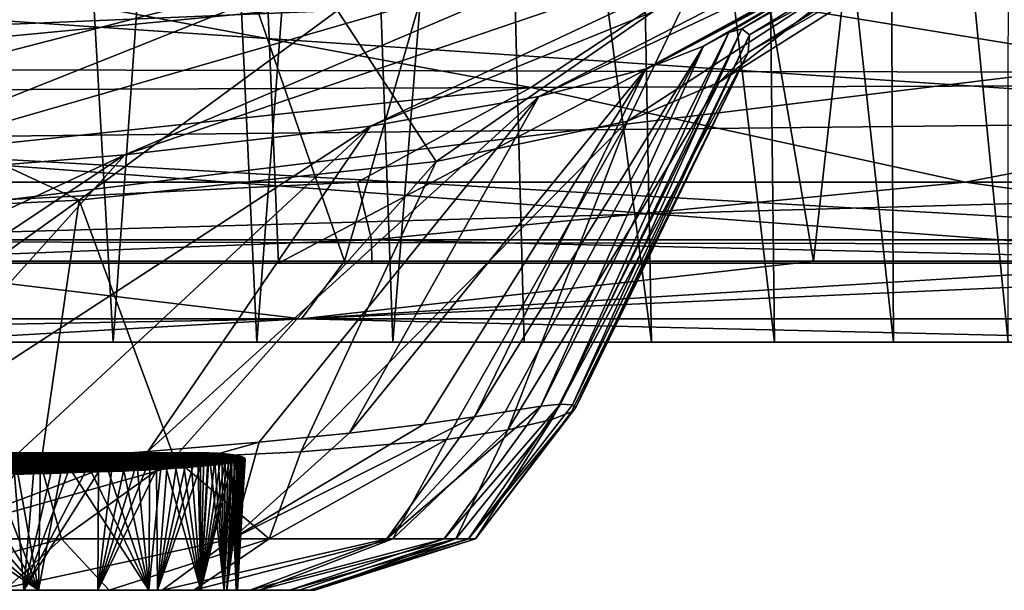
# Model space of a CAD drawing. Units: millimetres. Extents: x -181 to 181, y -1 to 42.
# Drawn here: x 106 to 129, y -1 to 12 of the extents above; entities that cross this region are included whole.
import ezdxf

# ---------------------------------------------------------------- set-up
doc = ezdxf.new("R2010")
doc.units = ezdxf.units.MM
doc.header["$LTSCALE"] = 101.843156
for name, color, linetype in [('10', 7, 'CONTINUOUS'), ('116', 7, 'CONTINUOUS'), ('151', 7, 'CONTINUOUS'), ('152', 7, 'CONTINUOUS'), ('187', 7, 'CONTINUOUS'), ('32', 7, 'CONTINUOUS'), ('37', 7, 'CONTINUOUS'), ('5', 7, 'CONTINUOUS'), ('82', 7, 'CONTINUOUS'), ('83', 7, 'CONTINUOUS'), ('92', 7, 'CONTINUOUS'), ('93', 7, 'CONTINUOUS'), ('94', 7, 'CONTINUOUS'), ('95', 7, 'CONTINUOUS'), ('96', 7, 'CONTINUOUS')]:
    doc.layers.add(name, color=color, linetype=linetype)

msp = doc.modelspace()

# ---------------------------------------------------------------- linework, layer by layer
at = {"layer": '10', "linetype": 'Continuous'}
for points in [[(101.236, 6.795, 383.896), (112.471, 5.448, 380.661), (75.822, 5.448, 389.674), (101.236, 6.795, 383.896)], [(101.236, 6.795, 383.896), (113.477, 6.795, 379.573), (112.471, 5.448, 380.661), (101.236, 6.795, 383.896)], [(113.477, 6.795, 379.573), (124.444, 6.795, 374.178), (112.471, 5.448, 380.661), (113.477, 6.795, 379.573)], [(124.444, 6.795, 374.178), (134.23, 6.795, 367.751), (112.471, 5.448, 380.661), (124.444, 6.795, 374.178)], [(134.23, 6.795, 367.751), (142.853, 6.795, 360.291), (112.471, 5.448, 380.661), (134.23, 6.795, 367.751)], [(142.853, 6.795, 360.291), (143.864, 5.448, 360.159), (112.471, 5.448, 380.661), (142.853, 6.795, 360.291)], [(112.471, 5.448, 380.661), (82.422, 4.9, 390.097), (75.822, 5.448, 389.674), (112.471, 5.448, 380.661)], [(102.961, 4.9, 385.461), (82.422, 4.9, 390.097), (112.471, 5.448, 380.661), (102.961, 4.9, 385.461)], [(135.7, 4.9, 369.151), (102.961, 4.9, 385.461), (112.471, 5.448, 380.661), (135.7, 4.9, 369.151)], [(143.864, 5.448, 360.159), (135.7, 4.9, 369.151), (112.471, 5.448, 380.661), (143.864, 5.448, 360.159)]]:
    msp.add_3dface(points, dxfattribs=at)
at = {"layer": '116', "linetype": 'Continuous'}
for points in [[(129.604, 19.521, 13.899), (97.42, 19.88, 13.938), (97.549, 11.29, 9.889), (129.604, 19.521, 13.899)], [(130.336, 18.233, 13.682), (129.604, 19.521, 13.899), (97.549, 11.29, 9.889), (130.336, 18.233, 13.682)], [(130.16, 14.406, 12.241), (130.336, 18.233, 13.682), (97.549, 11.29, 9.889), (130.16, 14.406, 12.241)], [(139.935, 17.2, -13.416), (139.997, 10.092, -8.52), (96.497, 17.2, -13.416), (139.935, 17.2, -13.416)], [(96.497, 17.2, -13.416), (139.997, 10.092, -8.52), (97.199, 12.987, -11.338), (96.497, 17.2, -13.416)], [(130.012, 11.214, 9.812), (130.16, 14.406, 12.241), (97.549, 11.29, 9.889), (130.012, 11.214, 9.812)], [(97.199, 12.987, -11.338), (139.997, 10.092, -8.52), (97.513, 9.637, -7.892), (97.199, 12.987, -11.338)], [(97.609, 7.26, 1.295), (130.012, 11.214, 9.812), (97.549, 11.29, 9.889), (97.609, 7.26, 1.295)], [(130.046, 8.171, 5.124), (130.012, 11.214, 9.812), (97.609, 7.26, 1.295), (130.046, 8.171, 5.124)], [(139.997, 10.092, -8.52), (140.022, 7.205, -0.386), (97.513, 9.637, -7.892), (139.997, 10.092, -8.52)], [(140.022, 7.205, -0.386), (130.057, 7.205, -0.386), (97.513, 9.637, -7.892), (140.022, 7.205, -0.386)], [(97.513, 9.637, -7.892), (130.057, 7.205, -0.386), (97.609, 7.26, 1.295), (97.513, 9.637, -7.892)], [(130.057, 7.205, -0.386), (130.046, 8.171, 5.124), (97.609, 7.26, 1.295), (130.057, 7.205, -0.386)]]:
    msp.add_3dface(points, dxfattribs=at)
at = {"layer": '151', "linetype": 'Continuous'}
for points in [[(117.834, 10.856, 368.12), (88.673, 10.743, 378.277), (94.804, 15.135, 374.777), (117.834, 10.856, 368.12)], [(124.371, 15.166, 361.98), (117.834, 10.856, 368.12), (94.804, 15.135, 374.777), (124.371, 15.166, 361.98)], [(140.006, 10.925, 350.948), (117.834, 10.856, 368.12), (124.371, 15.166, 361.98), (140.006, 10.925, 350.948)], [(146.806, 15.176, 338.681), (140.006, 10.925, 350.948), (124.371, 15.166, 361.98), (146.806, 15.176, 338.681)]]:
    msp.add_3dface(points, dxfattribs=at)
at = {"layer": '152', "linetype": 'Continuous'}
for points in [[(96.926, 8.645, 376.401), (88.673, 10.743, 378.277), (117.834, 10.856, 368.12), (96.926, 8.645, 376.401)], [(113.785, 8.645, 370.265), (96.926, 8.645, 376.401), (117.834, 10.856, 368.12), (113.785, 8.645, 370.265)], [(127.994, 8.645, 361.938), (113.785, 8.645, 370.265), (117.834, 10.856, 368.12), (127.994, 8.645, 361.938)], [(127.994, 8.645, 361.938), (117.834, 10.856, 368.12), (140.006, 10.925, 350.948), (127.994, 8.645, 361.938)], [(139.728, 8.645, 351.435), (127.994, 8.645, 361.938), (140.006, 10.925, 350.948), (139.728, 8.645, 351.435)]]:
    msp.add_3dface(points, dxfattribs=at)
at = {"layer": '187', "linetype": 'Continuous'}
for points in [[(-110.525, 2.305, 177.273), (110.612, 2.299, 179.669), (-110.612, 2.299, 179.669), (-110.525, 2.305, 177.273)], [(-110.428, 2.311, 174.868), (110.525, 2.305, 177.273), (-110.525, 2.305, 177.273), (-110.428, 2.311, 174.868)], [(110.525, 2.305, 177.273), (110.612, 2.299, 179.669), (-110.525, 2.305, 177.273), (110.525, 2.305, 177.273)], [(-110.317, 2.314, 172.463), (110.428, 2.311, 174.868), (-110.428, 2.311, 174.868), (-110.317, 2.314, 172.463)], [(110.428, 2.311, 174.868), (110.525, 2.305, 177.273), (-110.428, 2.311, 174.868), (110.428, 2.311, 174.868)], [(-110.191, 2.315, 170.062), (110.317, 2.314, 172.463), (-110.317, 2.314, 172.463), (-110.191, 2.315, 170.062)], [(110.317, 2.314, 172.463), (110.428, 2.311, 174.868), (-110.317, 2.314, 172.463), (110.317, 2.314, 172.463)], [(110.191, 2.315, 170.062), (110.317, 2.314, 172.463), (-110.191, 2.315, 170.062), (110.191, 2.315, 170.062)], [(-110.045, 2.313, 167.664), (110.191, 2.315, 170.062), (-110.191, 2.315, 170.062), (-110.045, 2.313, 167.664)], [(110.045, 2.313, 167.664), (110.191, 2.315, 170.062), (-110.045, 2.313, 167.664), (110.045, 2.313, 167.664)], [(-109.877, 2.309, 165.27), (110.045, 2.313, 167.664), (-110.045, 2.313, 167.664), (-109.877, 2.309, 165.27)], [(109.877, 2.309, 165.27), (110.045, 2.313, 167.664), (-109.877, 2.309, 165.27), (109.877, 2.309, 165.27)], [(-109.684, 2.302, 162.882), (109.877, 2.309, 165.27), (-109.877, 2.309, 165.27), (-109.684, 2.302, 162.882)], [(109.684, 2.302, 162.882), (109.877, 2.309, 165.27), (-109.684, 2.302, 162.882), (109.684, 2.302, 162.882)], [(-111.151, 2.187, 207.789), (111.155, 2.177, 210.098), (-111.155, 2.176, 210.307), (-111.151, 2.187, 207.789)], [(111.155, 2.177, 210.098), (111.153, 2.167, 212.38), (-111.155, 2.176, 210.307), (111.155, 2.177, 210.098)], [(-111.155, 2.176, 210.307), (111.153, 2.167, 212.38), (-111.152, 2.165, 212.79), (-111.155, 2.176, 210.307)], [(111.153, 2.167, 212.38), (111.144, 2.157, 214.609), (-111.152, 2.165, 212.79), (111.153, 2.167, 212.38)], [(-111.152, 2.165, 212.79), (111.144, 2.157, 214.609), (-111.14, 2.154, 215.208), (-111.152, 2.165, 212.79)], [(-111.14, 2.197, 205.479), (111.151, 2.187, 207.789), (-111.151, 2.187, 207.789), (-111.14, 2.197, 205.479)], [(111.151, 2.187, 207.789), (111.155, 2.177, 210.098), (-111.151, 2.187, 207.789), (111.151, 2.187, 207.789)], [(-111.123, 2.207, 203.189), (111.14, 2.197, 205.479), (-111.14, 2.197, 205.479), (-111.123, 2.207, 203.189)], [(111.14, 2.197, 205.479), (111.151, 2.187, 207.789), (-111.14, 2.197, 205.479), (111.14, 2.197, 205.479)], [(111.144, 2.157, 214.609), (111.127, 2.147, 216.791), (-111.14, 2.154, 215.208), (111.144, 2.157, 214.609)], [(-111.14, 2.154, 215.208), (111.127, 2.147, 216.791), (-111.119, 2.144, 217.578), (-111.14, 2.154, 215.208)], [(-111.101, 2.217, 200.907), (111.123, 2.207, 203.189), (-111.123, 2.207, 203.189), (-111.101, 2.217, 200.907)], [(111.123, 2.207, 203.189), (111.14, 2.197, 205.479), (-111.123, 2.207, 203.189), (111.123, 2.207, 203.189)], [(111.127, 2.147, 216.791), (111.103, 2.137, 218.952), (-111.119, 2.144, 217.578), (111.127, 2.147, 216.791)], [(-111.119, 2.144, 217.578), (111.103, 2.137, 218.952), (-111.089, 2.133, 219.934), (-111.119, 2.144, 217.578)], [(-111.072, 2.227, 198.615), (111.101, 2.217, 200.907), (-111.101, 2.217, 200.907), (-111.072, 2.227, 198.615)], [(111.101, 2.217, 200.907), (111.123, 2.207, 203.189), (-111.101, 2.217, 200.907), (111.101, 2.217, 200.907)], [(111.103, 2.137, 218.952), (111.071, 2.127, 221.116), (-111.089, 2.133, 219.934), (111.103, 2.137, 218.952)], [(-111.089, 2.133, 219.934), (111.071, 2.127, 221.116), (-111.049, 2.121, 222.308), (-111.089, 2.133, 219.934)], [(-111.037, 2.237, 196.292), (111.072, 2.227, 198.615), (-111.072, 2.227, 198.615), (-111.037, 2.237, 196.292)], [(111.072, 2.227, 198.615), (111.101, 2.217, 200.907), (-111.072, 2.227, 198.615), (111.072, 2.227, 198.615)], [(111.071, 2.127, 221.116), (111.029, 2.116, 223.305), (-111.049, 2.121, 222.308), (111.071, 2.127, 221.116)], [(-111.049, 2.121, 222.308), (111.029, 2.116, 223.305), (-110.997, 2.109, 224.703), (-111.049, 2.121, 222.308)], [(-110.995, 2.246, 193.932), (111.037, 2.237, 196.292), (-111.037, 2.237, 196.292), (-110.995, 2.246, 193.932)], [(111.037, 2.237, 196.292), (111.072, 2.227, 198.615), (-111.037, 2.237, 196.292), (111.037, 2.237, 196.292)], [(111.029, 2.116, 223.305), (110.978, 2.105, 225.5), (-110.997, 2.109, 224.703), (111.029, 2.116, 223.305)], [(-110.997, 2.109, 224.703), (110.978, 2.105, 225.5), (-110.934, 2.097, 227.083), (-110.997, 2.109, 224.703)], [(-110.947, 2.256, 191.55), (110.995, 2.246, 193.932), (-110.995, 2.246, 193.932), (-110.947, 2.256, 191.55)], [(110.995, 2.246, 193.932), (111.037, 2.237, 196.292), (-110.995, 2.246, 193.932), (110.995, 2.246, 193.932)], [(-110.892, 2.265, 189.164), (110.947, 2.256, 191.55), (-110.947, 2.256, 191.55), (-110.892, 2.265, 189.164)], [(110.947, 2.256, 191.55), (110.995, 2.246, 193.932), (-110.947, 2.256, 191.55), (110.947, 2.256, 191.55)], [(110.978, 2.105, 225.5), (110.917, 2.093, 227.671), (-110.934, 2.097, 227.083), (110.978, 2.105, 225.5)], [(-110.934, 2.097, 227.083), (110.917, 2.093, 227.671), (-110.861, 2.084, 229.407), (-110.934, 2.097, 227.083)], [(-110.831, 2.274, 186.79), (110.892, 2.265, 189.164), (-110.892, 2.265, 189.164), (-110.831, 2.274, 186.79)], [(110.892, 2.265, 189.164), (110.947, 2.256, 191.55), (-110.892, 2.265, 189.164), (110.892, 2.265, 189.164)], [(110.917, 2.093, 227.671), (110.847, 2.082, 229.787), (-110.861, 2.084, 229.407), (110.917, 2.093, 227.671)], [(-110.861, 2.084, 229.407), (110.847, 2.082, 229.787), (-110.777, 2.072, 231.659), (-110.861, 2.084, 229.407)], [(-110.764, 2.283, 184.421), (110.831, 2.274, 186.79), (-110.831, 2.274, 186.79), (-110.764, 2.283, 184.421)], [(110.831, 2.274, 186.79), (110.892, 2.265, 189.164), (-110.831, 2.274, 186.79), (110.831, 2.274, 186.79)], [(110.847, 2.082, 229.787), (110.77, 2.071, 231.845), (-110.777, 2.072, 231.659), (110.847, 2.082, 229.787)], [(-110.691, 2.292, 182.05), (110.764, 2.283, 184.421), (-110.764, 2.283, 184.421), (-110.691, 2.292, 182.05)], [(110.764, 2.283, 184.421), (110.831, 2.274, 186.79), (-110.764, 2.283, 184.421), (110.764, 2.283, 184.421)], [(-110.612, 2.299, 179.669), (110.691, 2.292, 182.05), (-110.691, 2.292, 182.05), (-110.612, 2.299, 179.669)], [(110.691, 2.292, 182.05), (110.764, 2.283, 184.421), (-110.691, 2.292, 182.05), (110.691, 2.292, 182.05)], [(110.612, 2.299, 179.669), (110.691, 2.292, 182.05), (-110.612, 2.299, 179.669), (110.612, 2.299, 179.669)], [(-109.463, 2.293, 160.505), (109.684, 2.302, 162.882), (-109.684, 2.302, 162.882), (-109.463, 2.293, 160.505)], [(109.463, 2.293, 160.505), (109.684, 2.302, 162.882), (-109.463, 2.293, 160.505), (109.463, 2.293, 160.505)], [(-109.212, 2.281, 158.137), (109.463, 2.293, 160.505), (-109.463, 2.293, 160.505), (-109.212, 2.281, 158.137)], [(109.212, 2.281, 158.137), (109.463, 2.293, 160.505), (-109.212, 2.281, 158.137), (109.212, 2.281, 158.137)], [(-108.928, 2.267, 155.775), (109.212, 2.281, 158.137), (-109.212, 2.281, 158.137), (-108.928, 2.267, 155.775)], [(108.928, 2.267, 155.775), (109.212, 2.281, 158.137), (-108.928, 2.267, 155.775), (108.928, 2.267, 155.775)], [(-108.607, 2.252, 153.42), (108.928, 2.267, 155.775), (-108.928, 2.267, 155.775), (-108.607, 2.252, 153.42)], [(108.607, 2.252, 153.42), (108.928, 2.267, 155.775), (-108.607, 2.252, 153.42), (108.607, 2.252, 153.42)], [(-108.246, 2.235, 151.067), (108.607, 2.252, 153.42), (-108.607, 2.252, 153.42), (-108.246, 2.235, 151.067)], [(108.246, 2.235, 151.067), (108.607, 2.252, 153.42), (-108.246, 2.235, 151.067), (108.246, 2.235, 151.067)], [(-107.804, 2.215, 148.508), (108.246, 2.235, 151.067), (-108.246, 2.235, 151.067), (-107.804, 2.215, 148.508)], [(107.843, 2.216, 148.72), (108.246, 2.235, 151.067), (-107.804, 2.215, 148.508), (107.843, 2.216, 148.72)], [(107.397, 2.197, 146.39), (107.843, 2.216, 148.72), (-107.804, 2.215, 148.508), (107.397, 2.197, 146.39)], [(-107.311, 2.194, 145.968), (107.397, 2.197, 146.39), (-107.804, 2.215, 148.508), (-107.311, 2.194, 145.968)], [(106.907, 2.177, 144.083), (107.397, 2.197, 146.39), (-107.311, 2.194, 145.968), (106.907, 2.177, 144.083)], [(-106.765, 2.172, 143.459), (106.907, 2.177, 144.083), (-107.311, 2.194, 145.968), (-106.765, 2.172, 143.459)], [(106.372, 2.156, 141.801), (106.907, 2.177, 144.083), (-106.765, 2.172, 143.459), (106.372, 2.156, 141.801)], [(-106.165, 2.149, 140.977), (106.372, 2.156, 141.801), (-106.765, 2.172, 143.459), (-106.165, 2.149, 140.977)], [(105.788, 2.135, 139.538), (106.372, 2.156, 141.801), (-106.165, 2.149, 140.977), (105.788, 2.135, 139.538)], [(110.77, 2.071, 231.845), (110.683, 2.059, 233.873), (-110.777, 2.072, 231.659), (110.77, 2.071, 231.845)], [(-110.777, 2.072, 231.659), (110.683, 2.059, 233.873), (-110.683, 2.059, 233.873), (-110.777, 2.072, 231.659)], [(110.683, 2.059, 233.873), (110.565, 2.045, 236.307), (-110.683, 2.059, 233.873), (110.683, 2.059, 233.873)], [(-110.683, 2.059, 233.873), (110.565, 2.045, 236.307), (-110.565, 2.045, 236.307), (-110.683, 2.059, 233.873)], [(110.565, 2.045, 236.307), (110.43, 2.03, 238.777), (-110.565, 2.045, 236.307), (110.565, 2.045, 236.307)], [(-110.565, 2.045, 236.307), (110.43, 2.03, 238.777), (-110.43, 2.03, 238.777), (-110.565, 2.045, 236.307)], [(110.43, 2.03, 238.777), (110.277, 2.015, 241.246), (-110.43, 2.03, 238.777), (110.43, 2.03, 238.777)], [(-110.43, 2.03, 238.777), (110.277, 2.015, 241.246), (-110.277, 2.015, 241.246), (-110.43, 2.03, 238.777)], [(110.277, 2.015, 241.246), (110.111, 1.999, 243.656), (-110.277, 2.015, 241.246), (110.277, 2.015, 241.246)], [(-110.277, 2.015, 241.246), (110.111, 1.999, 243.656), (-110.111, 1.999, 243.656), (-110.277, 2.015, 241.246)], [(110.111, 1.999, 243.656), (109.935, 1.984, 245.967), (-110.111, 1.999, 243.656), (110.111, 1.999, 243.656)], [(-110.111, 1.999, 243.656), (109.935, 1.984, 245.967), (-109.935, 1.984, 245.967), (-110.111, 1.999, 243.656)], [(109.935, 1.984, 245.967), (109.748, 1.968, 248.219), (-109.935, 1.984, 245.967), (109.935, 1.984, 245.967)], [(-109.935, 1.984, 245.967), (109.748, 1.968, 248.219), (-109.748, 1.968, 248.219), (-109.935, 1.984, 245.967)], [(109.748, 1.968, 248.219), (109.544, 1.953, 250.469), (-109.748, 1.968, 248.219), (109.748, 1.968, 248.219)], [(-109.748, 1.968, 248.219), (109.544, 1.953, 250.469), (-109.544, 1.953, 250.469), (-109.748, 1.968, 248.219)], [(109.544, 1.953, 250.469), (109.32, 1.938, 252.758), (-109.544, 1.953, 250.469), (109.544, 1.953, 250.469)], [(-109.544, 1.953, 250.469), (109.32, 1.938, 252.758), (-109.32, 1.938, 252.758), (-109.544, 1.953, 250.469)], [(109.32, 1.938, 252.758), (109.079, 1.922, 255.046), (-109.32, 1.938, 252.758), (109.32, 1.938, 252.758)], [(-109.32, 1.938, 252.758), (109.079, 1.922, 255.046), (-109.079, 1.922, 255.046), (-109.32, 1.938, 252.758)], [(109.079, 1.922, 255.046), (108.827, 1.909, 257.267), (-109.079, 1.922, 255.046), (109.079, 1.922, 255.046)], [(-109.079, 1.922, 255.046), (108.827, 1.909, 257.267), (-108.827, 1.909, 257.267), (-109.079, 1.922, 255.046)], [(108.827, 1.909, 257.267), (108.571, 1.898, 259.38), (-108.827, 1.909, 257.267), (108.827, 1.909, 257.267)], [(-108.827, 1.909, 257.267), (108.571, 1.898, 259.38), (-108.542, 1.897, 259.61), (-108.827, 1.909, 257.267)], [(108.571, 1.898, 259.38), (108.307, 1.889, 261.427), (-108.542, 1.897, 259.61), (108.571, 1.898, 259.38)], [(-108.542, 1.897, 259.61), (108.307, 1.889, 261.427), (-108.247, 1.887, 261.879), (-108.542, 1.897, 259.61)], [(108.307, 1.889, 261.427), (108.029, 1.88, 263.47), (-108.247, 1.887, 261.879), (108.307, 1.889, 261.427)], [(-108.247, 1.887, 261.879), (108.029, 1.88, 263.47), (-107.931, 1.877, 264.161), (-108.247, 1.887, 261.879)], [(108.029, 1.88, 263.47), (107.729, 1.871, 265.555), (-107.931, 1.877, 264.161), (108.029, 1.88, 263.47)], [(-107.931, 1.877, 264.161), (107.729, 1.871, 265.555), (-107.589, 1.867, 266.485), (-107.931, 1.877, 264.161)], [(107.729, 1.871, 265.555), (107.412, 1.862, 267.638), (-107.589, 1.867, 266.485), (107.729, 1.871, 265.555)], [(-107.589, 1.867, 266.485), (107.412, 1.862, 267.638), (-107.233, 1.857, 268.769), (-107.589, 1.867, 266.485)], [(107.412, 1.862, 267.638), (107.01, 1.85, 270.136), (-107.233, 1.857, 268.769), (107.412, 1.862, 267.638)], [(-107.233, 1.857, 268.769), (107.01, 1.85, 270.136), (-106.877, 1.845, 270.928), (-107.233, 1.857, 268.769)], [(107.01, 1.85, 270.136), (106.612, 1.835, 272.469), (-106.877, 1.845, 270.928), (107.01, 1.85, 270.136)], [(-106.877, 1.845, 270.928), (106.612, 1.835, 272.469), (-106.523, 1.832, 272.974), (-106.877, 1.845, 270.928)], [(106.612, 1.835, 272.469), (106.202, 1.82, 274.744), (-106.523, 1.832, 272.974), (106.612, 1.835, 272.469)], [(-106.523, 1.832, 272.974), (106.202, 1.82, 274.744), (-106.155, 1.819, 274.999), (-106.523, 1.832, 272.974)], [(106.202, 1.82, 274.744), (105.762, 1.808, 277.068), (-106.155, 1.819, 274.999), (106.202, 1.82, 274.744)]]:
    msp.add_3dface(points, dxfattribs=at)
at = {"layer": '32', "linetype": 'Continuous'}
for points in [[(135.7, 4.9, 369.151), (104.508, 4.9, 387.711), (102.961, 4.9, 385.461), (135.7, 4.9, 369.151)], [(108.072, 4.9, 386.553), (104.508, 4.9, 387.711), (135.7, 4.9, 369.151), (108.072, 4.9, 386.553)], [(111.427, 4.9, 385.35), (108.072, 4.9, 386.553), (135.7, 4.9, 369.151), (111.427, 4.9, 385.35)], [(114.608, 4.9, 384.093), (111.427, 4.9, 385.35), (135.7, 4.9, 369.151), (114.608, 4.9, 384.093)], [(117.677, 4.9, 382.773), (114.608, 4.9, 384.093), (135.7, 4.9, 369.151), (117.677, 4.9, 382.773)], [(120.656, 4.9, 381.384), (117.677, 4.9, 382.773), (135.7, 4.9, 369.151), (120.656, 4.9, 381.384)], [(123.534, 4.9, 379.93), (120.656, 4.9, 381.384), (135.7, 4.9, 369.151), (123.534, 4.9, 379.93)], [(126.315, 4.9, 378.419), (123.534, 4.9, 379.93), (135.7, 4.9, 369.151), (126.315, 4.9, 378.419)], [(129.001, 4.9, 376.848), (126.315, 4.9, 378.419), (135.7, 4.9, 369.151), (129.001, 4.9, 376.848)]]:
    msp.add_3dface(points, dxfattribs=at)
at = {"layer": '37', "linetype": 'Continuous'}
for points in [[(101.236, 6.795, 383.896), (105.254, 30.508, 381.337), (113.477, 6.795, 379.573), (101.236, 6.795, 383.896)], [(105.254, 30.508, 381.337), (120.368, 30.523, 374.98), (113.477, 6.795, 379.573), (105.254, 30.508, 381.337)], [(113.477, 6.795, 379.573), (120.368, 30.523, 374.98), (124.444, 6.795, 374.178), (113.477, 6.795, 379.573)], [(120.368, 30.523, 374.98), (127.113, 30.537, 371.135), (124.444, 6.795, 374.178), (120.368, 30.523, 374.98)], [(124.444, 6.795, 374.178), (127.113, 30.537, 371.135), (134.23, 6.795, 367.751), (124.444, 6.795, 374.178)], [(127.113, 30.537, 371.135), (133.861, 30.558, 366.468), (134.23, 6.795, 367.751), (127.113, 30.537, 371.135)]]:
    msp.add_3dface(points, dxfattribs=at)
at = {"layer": '5', "linetype": 'Continuous'}
for points in [[(104.508, 4.9, 387.711), (106.434, 33.527, 385.526), (102.73, 33.523, 386.694), (104.508, 4.9, 387.711)], [(104.508, 4.9, 387.711), (108.072, 4.9, 386.553), (106.434, 33.527, 385.526), (104.508, 4.9, 387.711)], [(108.072, 4.9, 386.553), (110.099, 33.531, 384.242), (106.434, 33.527, 385.526), (108.072, 4.9, 386.553)], [(108.072, 4.9, 386.553), (111.427, 4.9, 385.35), (110.099, 33.531, 384.242), (108.072, 4.9, 386.553)], [(111.427, 4.9, 385.35), (113.59, 33.536, 382.888), (110.099, 33.531, 384.242), (111.427, 4.9, 385.35)], [(111.427, 4.9, 385.35), (114.608, 4.9, 384.093), (113.59, 33.536, 382.888), (111.427, 4.9, 385.35)], [(114.608, 4.9, 384.093), (116.916, 33.541, 381.469), (113.59, 33.536, 382.888), (114.608, 4.9, 384.093)], [(114.608, 4.9, 384.093), (117.677, 4.9, 382.773), (116.916, 33.541, 381.469), (114.608, 4.9, 384.093)], [(120.656, 4.9, 381.384), (120.117, 33.546, 379.976), (116.916, 33.541, 381.469), (120.656, 4.9, 381.384)], [(117.677, 4.9, 382.773), (120.656, 4.9, 381.384), (116.916, 33.541, 381.469), (117.677, 4.9, 382.773)], [(123.534, 4.9, 379.93), (123.2, 33.552, 378.41), (120.117, 33.546, 379.976), (123.534, 4.9, 379.93)], [(120.656, 4.9, 381.384), (123.534, 4.9, 379.93), (120.117, 33.546, 379.976), (120.656, 4.9, 381.384)], [(126.315, 4.9, 378.419), (126.162, 33.558, 376.778), (123.2, 33.552, 378.41), (126.315, 4.9, 378.419)], [(123.534, 4.9, 379.93), (126.315, 4.9, 378.419), (123.2, 33.552, 378.41), (123.534, 4.9, 379.93)], [(129.001, 4.9, 376.848), (129.011, 33.564, 375.081), (126.162, 33.558, 376.778), (129.001, 4.9, 376.848)], [(126.315, 4.9, 378.419), (129.001, 4.9, 376.848), (126.162, 33.558, 376.778), (126.315, 4.9, 378.419)]]:
    msp.add_3dface(points, dxfattribs=at)
at = {"layer": '82', "linetype": 'Continuous'}
for points in [[(84.369, 6.75, 381.259), (100.078, 6.75, 377.574), (111.932, 6.75, 377.748), (84.369, 6.75, 381.259)], [(93.97, 6.75, 383.464), (84.369, 6.75, 381.259), (111.932, 6.75, 377.748), (93.97, 6.75, 383.464)], [(100.078, 6.75, 377.574), (114.12, 6.75, 372.311), (111.932, 6.75, 377.748), (100.078, 6.75, 377.574)], [(111.932, 6.75, 377.748), (114.12, 6.75, 372.311), (137.851, 6.75, 361.854), (111.932, 6.75, 377.748)], [(114.12, 6.75, 372.311), (137.645, 6.75, 356.448), (137.851, 6.75, 361.854), (114.12, 6.75, 372.311)]]:
    msp.add_3dface(points, dxfattribs=at)
at = {"layer": '83', "linetype": 'Continuous'}
for points in [[(101.825, -0.9, 128.34), (105.305, -0.9, 131.363), (106.322, -0.9, 142.272), (101.825, -0.9, 128.34)], [(107.976, -0.9, 277.671), (105.524, -0.9, 288.969), (103.979, -0.9, 284.813), (107.976, -0.9, 277.671)], [(105.978, -0.9, 275.175), (107.976, -0.9, 277.671), (103.979, -0.9, 284.813), (105.978, -0.9, 275.175)], [(105.305, -0.9, 131.363), (109.217, -0.9, 146.669), (106.322, -0.9, 142.272), (105.305, -0.9, 131.363)], [(109.957, -0.9, 265.18), (107.976, -0.9, 277.671), (105.978, -0.9, 275.175), (109.957, -0.9, 265.18)], [(107.712, -0.9, 264.663), (109.957, -0.9, 265.18), (105.978, -0.9, 275.175), (107.712, -0.9, 264.663)], [(106.322, -0.9, 142.272), (109.217, -0.9, 146.669), (108.904, -0.9, 156.942), (106.322, -0.9, 142.272)], [(109.107, -0.9, 253.37), (109.957, -0.9, 265.18), (107.712, -0.9, 264.663), (109.107, -0.9, 253.37)], [(109.217, -0.9, 146.669), (111.262, -0.9, 163.106), (108.904, -0.9, 156.942), (109.217, -0.9, 146.669)], [(108.904, -0.9, 156.942), (111.262, -0.9, 163.106), (110.117, -0.9, 171.881), (108.904, -0.9, 156.942)], [(111.474, -0.9, 251.074), (109.957, -0.9, 265.18), (109.107, -0.9, 253.37), (111.474, -0.9, 251.074)], [(110.115, -0.9, 241.361), (111.474, -0.9, 251.074), (109.107, -0.9, 253.37), (110.115, -0.9, 241.361)], [(112.42, -0.9, 235.198), (111.474, -0.9, 251.074), (110.115, -0.9, 241.361), (112.42, -0.9, 235.198)], [(110.727, -0.9, 228.684), (112.42, -0.9, 235.198), (110.115, -0.9, 241.361), (110.727, -0.9, 228.684)], [(111.262, -0.9, 163.106), (112.195, -0.9, 180.699), (110.117, -0.9, 171.881), (111.262, -0.9, 163.106)], [(110.117, -0.9, 171.881), (112.195, -0.9, 180.699), (110.665, -0.9, 186.787), (110.117, -0.9, 171.881)], [(112.195, -0.9, 180.699), (112.657, -0.9, 199.136), (110.665, -0.9, 186.787), (112.195, -0.9, 180.699)], [(110.665, -0.9, 186.787), (112.657, -0.9, 199.136), (110.943, -0.9, 201.366), (110.665, -0.9, 186.787)], [(112.782, -0.9, 217.648), (112.42, -0.9, 235.198), (110.727, -0.9, 228.684), (112.782, -0.9, 217.648)], [(110.978, -0.9, 215.368), (112.782, -0.9, 217.648), (110.727, -0.9, 228.684), (110.978, -0.9, 215.368)], [(112.657, -0.9, 199.136), (112.782, -0.9, 217.648), (110.943, -0.9, 201.366), (112.657, -0.9, 199.136)], [(110.943, -0.9, 201.366), (112.782, -0.9, 217.648), (110.978, -0.9, 215.368), (110.943, -0.9, 201.366)]]:
    msp.add_3dface(points, dxfattribs=at)
at = {"layer": '92', "linetype": 'Continuous'}
for points in [[(87.775, 18.375, 384.181), (93.97, 6.75, 383.464), (111.448, 18.397, 377.285), (87.775, 18.375, 384.181)], [(93.97, 6.75, 383.464), (111.932, 6.75, 377.748), (111.448, 18.397, 377.285), (93.97, 6.75, 383.464)], [(111.448, 18.397, 377.285), (111.932, 6.75, 377.748), (134.059, 18.417, 364.232), (111.448, 18.397, 377.285)], [(111.932, 6.75, 377.748), (137.851, 6.75, 361.854), (134.059, 18.417, 364.232), (111.932, 6.75, 377.748)]]:
    msp.add_3dface(points, dxfattribs=at)
at = {"layer": '93', "linetype": 'Continuous'}
for points in [[(109.684, 2.302, 162.882), (110.117, -0.9, 171.881), (109.877, 2.309, 165.27), (109.684, 2.302, 162.882)], [(109.877, 2.309, 165.27), (110.117, -0.9, 171.881), (110.045, 2.313, 167.664), (109.877, 2.309, 165.27)], [(110.045, 2.313, 167.664), (110.117, -0.9, 171.881), (110.191, 2.315, 170.062), (110.045, 2.313, 167.664)], [(110.191, 2.315, 170.062), (110.117, -0.9, 171.881), (110.317, 2.314, 172.463), (110.191, 2.315, 170.062)], [(110.117, -0.9, 171.881), (110.665, -0.9, 186.787), (110.317, 2.314, 172.463), (110.117, -0.9, 171.881)], [(110.317, 2.314, 172.463), (110.665, -0.9, 186.787), (110.428, 2.311, 174.868), (110.317, 2.314, 172.463)], [(110.428, 2.311, 174.868), (110.665, -0.9, 186.787), (110.525, 2.305, 177.273), (110.428, 2.311, 174.868)], [(110.525, 2.305, 177.273), (110.665, -0.9, 186.787), (110.612, 2.299, 179.669), (110.525, 2.305, 177.273)], [(103.714, 2.064, 132.829), (106.322, -0.9, 142.272), (104.461, 2.088, 135.048), (103.714, 2.064, 132.829)], [(104.461, 2.088, 135.048), (106.322, -0.9, 142.272), (105.153, 2.112, 137.287), (104.461, 2.088, 135.048)], [(105.153, 2.112, 137.287), (106.322, -0.9, 142.272), (105.788, 2.135, 139.538), (105.153, 2.112, 137.287)], [(105.788, 2.135, 139.538), (106.322, -0.9, 142.272), (106.372, 2.156, 141.801), (105.788, 2.135, 139.538)], [(106.322, -0.9, 142.272), (108.904, -0.9, 156.942), (106.907, 2.177, 144.083), (106.322, -0.9, 142.272)], [(106.372, 2.156, 141.801), (106.322, -0.9, 142.272), (106.907, 2.177, 144.083), (106.372, 2.156, 141.801)], [(106.907, 2.177, 144.083), (108.904, -0.9, 156.942), (107.397, 2.197, 146.39), (106.907, 2.177, 144.083)], [(107.397, 2.197, 146.39), (108.904, -0.9, 156.942), (107.843, 2.216, 148.72), (107.397, 2.197, 146.39)], [(107.843, 2.216, 148.72), (108.904, -0.9, 156.942), (108.246, 2.235, 151.067), (107.843, 2.216, 148.72)], [(108.246, 2.235, 151.067), (108.904, -0.9, 156.942), (108.607, 2.252, 153.42), (108.246, 2.235, 151.067)], [(108.607, 2.252, 153.42), (108.904, -0.9, 156.942), (108.928, 2.267, 155.775), (108.607, 2.252, 153.42)], [(108.904, -0.9, 156.942), (110.117, -0.9, 171.881), (109.212, 2.281, 158.137), (108.904, -0.9, 156.942)], [(108.928, 2.267, 155.775), (108.904, -0.9, 156.942), (109.212, 2.281, 158.137), (108.928, 2.267, 155.775)], [(109.212, 2.281, 158.137), (110.117, -0.9, 171.881), (109.463, 2.293, 160.505), (109.212, 2.281, 158.137)], [(109.463, 2.293, 160.505), (110.117, -0.9, 171.881), (109.684, 2.302, 162.882), (109.463, 2.293, 160.505)], [(110.727, -0.9, 228.684), (110.115, -0.9, 241.361), (110.847, 2.082, 229.787), (110.727, -0.9, 228.684)], [(110.847, 2.082, 229.787), (110.115, -0.9, 241.361), (110.77, 2.071, 231.845), (110.847, 2.082, 229.787)], [(110.612, 2.299, 179.669), (110.665, -0.9, 186.787), (110.691, 2.292, 182.05), (110.612, 2.299, 179.669)], [(110.691, 2.292, 182.05), (110.665, -0.9, 186.787), (110.764, 2.283, 184.421), (110.691, 2.292, 182.05)], [(110.764, 2.283, 184.421), (110.665, -0.9, 186.787), (110.831, 2.274, 186.79), (110.764, 2.283, 184.421)], [(110.665, -0.9, 186.787), (110.943, -0.9, 201.366), (110.831, 2.274, 186.79), (110.665, -0.9, 186.787)], [(110.978, -0.9, 215.368), (110.727, -0.9, 228.684), (111.127, 2.147, 216.791), (110.978, -0.9, 215.368)], [(111.127, 2.147, 216.791), (110.727, -0.9, 228.684), (111.103, 2.137, 218.952), (111.127, 2.147, 216.791)], [(111.103, 2.137, 218.952), (110.727, -0.9, 228.684), (111.071, 2.127, 221.116), (111.103, 2.137, 218.952)], [(111.071, 2.127, 221.116), (110.727, -0.9, 228.684), (111.029, 2.116, 223.305), (111.071, 2.127, 221.116)], [(111.029, 2.116, 223.305), (110.727, -0.9, 228.684), (110.978, 2.105, 225.5), (111.029, 2.116, 223.305)], [(110.978, 2.105, 225.5), (110.727, -0.9, 228.684), (110.917, 2.093, 227.671), (110.978, 2.105, 225.5)], [(110.917, 2.093, 227.671), (110.727, -0.9, 228.684), (110.847, 2.082, 229.787), (110.917, 2.093, 227.671)], [(110.831, 2.274, 186.79), (110.943, -0.9, 201.366), (110.892, 2.265, 189.164), (110.831, 2.274, 186.79)], [(110.892, 2.265, 189.164), (110.943, -0.9, 201.366), (110.947, 2.256, 191.55), (110.892, 2.265, 189.164)], [(110.947, 2.256, 191.55), (110.943, -0.9, 201.366), (110.995, 2.246, 193.932), (110.947, 2.256, 191.55)], [(110.995, 2.246, 193.932), (110.943, -0.9, 201.366), (111.037, 2.237, 196.292), (110.995, 2.246, 193.932)], [(111.037, 2.237, 196.292), (110.943, -0.9, 201.366), (111.072, 2.227, 198.615), (111.037, 2.237, 196.292)], [(111.072, 2.227, 198.615), (110.943, -0.9, 201.366), (111.101, 2.217, 200.907), (111.072, 2.227, 198.615)], [(111.101, 2.217, 200.907), (110.943, -0.9, 201.366), (111.123, 2.207, 203.189), (111.101, 2.217, 200.907)], [(110.943, -0.9, 201.366), (110.978, -0.9, 215.368), (111.123, 2.207, 203.189), (110.943, -0.9, 201.366)], [(111.123, 2.207, 203.189), (110.978, -0.9, 215.368), (111.14, 2.197, 205.479), (111.123, 2.207, 203.189)], [(111.14, 2.197, 205.479), (110.978, -0.9, 215.368), (111.151, 2.187, 207.789), (111.14, 2.197, 205.479)], [(111.151, 2.187, 207.789), (110.978, -0.9, 215.368), (111.155, 2.177, 210.098), (111.151, 2.187, 207.789)], [(111.155, 2.177, 210.098), (110.978, -0.9, 215.368), (111.153, 2.167, 212.38), (111.155, 2.177, 210.098)], [(111.153, 2.167, 212.38), (110.978, -0.9, 215.368), (111.144, 2.157, 214.609), (111.153, 2.167, 212.38)], [(111.144, 2.157, 214.609), (110.978, -0.9, 215.368), (111.127, 2.147, 216.791), (111.144, 2.157, 214.609)], [(101.825, -0.9, 128.34), (106.322, -0.9, 142.272), (102.051, 2.013, 128.479), (101.825, -0.9, 128.34)], [(102.051, 2.013, 128.479), (106.322, -0.9, 142.272), (102.911, 2.039, 130.637), (102.051, 2.013, 128.479)], [(102.911, 2.039, 130.637), (106.322, -0.9, 142.272), (103.714, 2.064, 132.829), (102.911, 2.039, 130.637)], [(107.712, -0.9, 264.663), (105.978, -0.9, 275.175), (107.729, 1.871, 265.555), (107.712, -0.9, 264.663)], [(107.729, 1.871, 265.555), (105.978, -0.9, 275.175), (107.412, 1.862, 267.638), (107.729, 1.871, 265.555)], [(107.412, 1.862, 267.638), (105.978, -0.9, 275.175), (107.01, 1.85, 270.136), (107.412, 1.862, 267.638)], [(107.01, 1.85, 270.136), (105.978, -0.9, 275.175), (106.612, 1.835, 272.469), (107.01, 1.85, 270.136)], [(109.107, -0.9, 253.37), (107.712, -0.9, 264.663), (109.079, 1.922, 255.046), (109.107, -0.9, 253.37)], [(109.079, 1.922, 255.046), (107.712, -0.9, 264.663), (108.827, 1.909, 257.267), (109.079, 1.922, 255.046)], [(108.827, 1.909, 257.267), (107.712, -0.9, 264.663), (108.571, 1.898, 259.38), (108.827, 1.909, 257.267)], [(108.571, 1.898, 259.38), (107.712, -0.9, 264.663), (108.307, 1.889, 261.427), (108.571, 1.898, 259.38)], [(108.307, 1.889, 261.427), (107.712, -0.9, 264.663), (108.029, 1.88, 263.47), (108.307, 1.889, 261.427)], [(108.029, 1.88, 263.47), (107.712, -0.9, 264.663), (107.729, 1.871, 265.555), (108.029, 1.88, 263.47)], [(109.32, 1.938, 252.758), (109.107, -0.9, 253.37), (109.079, 1.922, 255.046), (109.32, 1.938, 252.758)], [(110.115, -0.9, 241.361), (109.107, -0.9, 253.37), (110.111, 1.999, 243.656), (110.115, -0.9, 241.361)], [(110.111, 1.999, 243.656), (109.107, -0.9, 253.37), (109.935, 1.984, 245.967), (110.111, 1.999, 243.656)], [(109.935, 1.984, 245.967), (109.107, -0.9, 253.37), (109.748, 1.968, 248.219), (109.935, 1.984, 245.967)], [(109.748, 1.968, 248.219), (109.107, -0.9, 253.37), (109.544, 1.953, 250.469), (109.748, 1.968, 248.219)], [(109.544, 1.953, 250.469), (109.107, -0.9, 253.37), (109.32, 1.938, 252.758), (109.544, 1.953, 250.469)], [(110.277, 2.015, 241.246), (110.115, -0.9, 241.361), (110.111, 1.999, 243.656), (110.277, 2.015, 241.246)], [(110.77, 2.071, 231.845), (110.115, -0.9, 241.361), (110.683, 2.059, 233.873), (110.77, 2.071, 231.845)], [(110.683, 2.059, 233.873), (110.115, -0.9, 241.361), (110.565, 2.045, 236.307), (110.683, 2.059, 233.873)], [(110.565, 2.045, 236.307), (110.115, -0.9, 241.361), (110.43, 2.03, 238.777), (110.565, 2.045, 236.307)], [(110.43, 2.03, 238.777), (110.115, -0.9, 241.361), (110.277, 2.015, 241.246), (110.43, 2.03, 238.777)], [(105.978, -0.9, 275.175), (103.979, -0.9, 284.813), (105.762, 1.808, 277.068), (105.978, -0.9, 275.175)], [(106.202, 1.82, 274.744), (105.978, -0.9, 275.175), (105.762, 1.808, 277.068), (106.202, 1.82, 274.744)], [(106.612, 1.835, 272.469), (105.978, -0.9, 275.175), (106.202, 1.82, 274.744), (106.612, 1.835, 272.469)]]:
    msp.add_3dface(points, dxfattribs=at)
at = {"layer": '94', "linetype": 'Continuous'}
for points in [[(117.235, 3.273, 161.53), (118.068, 3.41, 174.637), (114.469, 0.3, 156.796), (117.235, 3.273, 161.53)], [(114.469, 0.3, 156.796), (118.068, 3.41, 174.637), (115.807, 0.3, 177.049), (114.469, 0.3, 156.796)], [(116.521, 3.16, 154.822), (117.235, 3.273, 161.53), (114.469, 0.3, 156.796), (116.521, 3.16, 154.822)], [(118.068, 3.41, 174.637), (118.531, 3.452, 187.768), (115.807, 0.3, 177.049), (118.068, 3.41, 174.637)], [(115.807, 0.3, 177.049), (118.531, 3.452, 187.768), (116.38, 0.3, 197.257), (115.807, 0.3, 177.049)], [(118.531, 3.452, 187.768), (118.806, 3.434, 200.886), (116.38, 0.3, 197.257), (118.531, 3.452, 187.768)], [(118.806, 3.434, 200.886), (118.89, 3.374, 212.566), (116.38, 0.3, 197.257), (118.806, 3.434, 200.886)], [(116.38, 0.3, 197.257), (118.89, 3.374, 212.566), (116.542, 0.3, 217.477), (116.38, 0.3, 197.257)], [(118.89, 3.374, 212.566), (118.784, 3.273, 224.181), (116.542, 0.3, 217.477), (118.89, 3.374, 212.566)], [(118.784, 3.273, 224.181), (118.326, 3.098, 237.566), (116.542, 0.3, 217.477), (118.784, 3.273, 224.181)], [(115.334, 2.988, 147.044), (116.521, 3.16, 154.822), (110.853, 0.3, 136.688), (115.334, 2.988, 147.044)], [(110.853, 0.3, 136.688), (116.521, 3.16, 154.822), (114.469, 0.3, 156.796), (110.853, 0.3, 136.688)], [(118.326, 3.098, 237.566), (117.296, 2.849, 252.088), (116.082, 0.3, 237.722), (118.326, 3.098, 237.566)], [(116.542, 0.3, 217.477), (118.326, 3.098, 237.566), (116.082, 0.3, 237.722), (116.542, 0.3, 217.477)], [(113.587, 2.778, 138.968), (115.334, 2.988, 147.044), (110.853, 0.3, 136.688), (113.587, 2.778, 138.968)], [(111.485, 2.567, 131.731), (113.587, 2.778, 138.968), (110.853, 0.3, 136.688), (111.485, 2.567, 131.731)], [(117.296, 2.849, 252.088), (115.86, 2.623, 264.571), (114.606, 0.3, 257.953), (117.296, 2.849, 252.088)], [(116.082, 0.3, 237.722), (117.296, 2.849, 252.088), (114.606, 0.3, 257.953), (116.082, 0.3, 237.722)], [(108.882, 2.343, 124.788), (111.485, 2.567, 131.731), (103.454, 0.3, 117.511), (108.882, 2.343, 124.788)], [(103.454, 0.3, 117.511), (111.485, 2.567, 131.731), (110.853, 0.3, 136.688), (103.454, 0.3, 117.511)], [(115.86, 2.623, 264.571), (112.455, 2.337, 283.927), (111.718, 0.3, 278.064), (115.86, 2.623, 264.571)], [(114.606, 0.3, 257.953), (115.86, 2.623, 264.571), (111.718, 0.3, 278.064), (114.606, 0.3, 257.953)], [(105.631, 2.105, 117.977), (108.882, 2.343, 124.788), (103.454, 0.3, 117.511), (105.631, 2.105, 117.977)], [(112.455, 2.337, 283.927), (109.497, 2.201, 295.426), (111.718, 0.3, 278.064), (112.455, 2.337, 283.927)], [(109.497, 2.201, 295.426), (106.38, 2.048, 304.05), (106.859, 0.3, 297.902), (109.497, 2.201, 295.426)], [(111.718, 0.3, 278.064), (109.497, 2.201, 295.426), (106.859, 0.3, 297.902), (111.718, 0.3, 278.064)], [(106.38, 2.048, 304.05), (98.431, 1.889, 317.627), (97.417, 0.3, 316.377), (106.38, 2.048, 304.05)], [(106.859, 0.3, 297.902), (106.38, 2.048, 304.05), (97.417, 0.3, 316.377), (106.859, 0.3, 297.902)], [(102.404, -0.9, 299.258), (106.859, 0.3, 297.902), (97.417, 0.3, 316.377), (102.404, -0.9, 299.258)], [(102.404, -0.9, 299.258), (105.524, -0.9, 288.969), (106.859, 0.3, 297.902), (102.404, -0.9, 299.258)], [(105.305, -0.9, 131.363), (103.454, 0.3, 117.511), (110.853, 0.3, 136.688), (105.305, -0.9, 131.363)], [(109.217, -0.9, 146.669), (105.305, -0.9, 131.363), (110.853, 0.3, 136.688), (109.217, -0.9, 146.669)], [(105.524, -0.9, 288.969), (107.976, -0.9, 277.671), (106.859, 0.3, 297.902), (105.524, -0.9, 288.969)], [(107.976, -0.9, 277.671), (111.718, 0.3, 278.064), (106.859, 0.3, 297.902), (107.976, -0.9, 277.671)], [(107.976, -0.9, 277.671), (109.957, -0.9, 265.18), (111.718, 0.3, 278.064), (107.976, -0.9, 277.671)], [(111.262, -0.9, 163.106), (109.217, -0.9, 146.669), (114.469, 0.3, 156.796), (111.262, -0.9, 163.106)], [(109.217, -0.9, 146.669), (110.853, 0.3, 136.688), (114.469, 0.3, 156.796), (109.217, -0.9, 146.669)], [(109.957, -0.9, 265.18), (111.474, -0.9, 251.074), (114.606, 0.3, 257.953), (109.957, -0.9, 265.18)], [(109.957, -0.9, 265.18), (114.606, 0.3, 257.953), (111.718, 0.3, 278.064), (109.957, -0.9, 265.18)], [(112.195, -0.9, 180.699), (111.262, -0.9, 163.106), (115.807, 0.3, 177.049), (112.195, -0.9, 180.699)], [(111.262, -0.9, 163.106), (114.469, 0.3, 156.796), (115.807, 0.3, 177.049), (111.262, -0.9, 163.106)], [(111.474, -0.9, 251.074), (112.42, -0.9, 235.198), (116.082, 0.3, 237.722), (111.474, -0.9, 251.074)], [(111.474, -0.9, 251.074), (116.082, 0.3, 237.722), (114.606, 0.3, 257.953), (111.474, -0.9, 251.074)], [(112.657, -0.9, 199.136), (112.195, -0.9, 180.699), (116.38, 0.3, 197.257), (112.657, -0.9, 199.136)], [(112.195, -0.9, 180.699), (115.807, 0.3, 177.049), (116.38, 0.3, 197.257), (112.195, -0.9, 180.699)], [(112.42, -0.9, 235.198), (112.782, -0.9, 217.648), (116.082, 0.3, 237.722), (112.42, -0.9, 235.198)], [(112.782, -0.9, 217.648), (112.657, -0.9, 199.136), (116.542, 0.3, 217.477), (112.782, -0.9, 217.648)], [(112.657, -0.9, 199.136), (116.38, 0.3, 197.257), (116.542, 0.3, 217.477), (112.657, -0.9, 199.136)], [(112.782, -0.9, 217.648), (116.542, 0.3, 217.477), (116.082, 0.3, 237.722), (112.782, -0.9, 217.648)]]:
    msp.add_3dface(points, dxfattribs=at)
at = {"layer": '95', "linetype": 'Continuous'}
for points in [[(121.876, 11.825, 158.255), (120.527, 11.297, 143.674), (128.259, 15.441, 153.891), (121.876, 11.825, 158.255)], [(128.259, 15.441, 153.891), (120.527, 11.297, 143.674), (127.787, 15.255, 138.898), (128.259, 15.441, 153.891)], [(122.463, 12.146, 173.834), (121.876, 11.825, 158.255), (128.263, 15.533, 170.504), (122.463, 12.146, 173.834)], [(128.263, 15.533, 170.504), (121.876, 11.825, 158.255), (128.259, 15.441, 153.891), (128.263, 15.533, 170.504)], [(128.189, 15.486, 187.868), (122.463, 12.146, 173.834), (128.263, 15.533, 170.504), (128.189, 15.486, 187.868)], [(122.768, 12.23, 189.99), (122.463, 12.146, 173.834), (128.189, 15.486, 187.868), (122.768, 12.23, 189.99)], [(128.169, 15.295, 206.717), (122.768, 12.23, 189.99), (128.189, 15.486, 187.868), (128.169, 15.295, 206.717)], [(120.527, 11.297, 143.674), (118.025, 10.651, 130.169), (127.787, 15.255, 138.898), (120.527, 11.297, 143.674)], [(127.787, 15.255, 138.898), (118.025, 10.651, 130.169), (126.485, 14.981, 125.554), (127.787, 15.255, 138.898)], [(122.948, 12.087, 207.272), (122.768, 12.23, 189.99), (128.169, 15.295, 206.717), (122.948, 12.087, 207.272)], [(128.166, 14.955, 227.455), (122.948, 12.087, 207.272), (128.169, 15.295, 206.717), (128.166, 14.955, 227.455)], [(98.399, 14.853, 346.378), (99.017, 12.059, 335.293), (114.063, 15.185, 335.042), (98.399, 14.853, 346.378)], [(99.017, 12.059, 335.293), (113.314, 12.659, 320.056), (114.063, 15.185, 335.042), (99.017, 12.059, 335.293)], [(118.025, 10.651, 130.169), (114.083, 9.958, 117.314), (126.485, 14.981, 125.554), (118.025, 10.651, 130.169)], [(126.485, 14.981, 125.554), (114.083, 9.958, 117.314), (124.057, 14.623, 112.749), (126.485, 14.981, 125.554)], [(122.916, 11.679, 226.194), (122.948, 12.087, 207.272), (128.166, 14.955, 227.455), (122.916, 11.679, 226.194)], [(127.774, 14.487, 250.975), (122.916, 11.679, 226.194), (128.166, 14.955, 227.455), (127.774, 14.487, 250.975)], [(114.083, 9.958, 117.314), (108.339, 9.285, 105.268), (124.057, 14.623, 112.749), (114.083, 9.958, 117.314)], [(124.057, 14.623, 112.749), (108.339, 9.285, 105.268), (119.886, 14.2, 100.452), (124.057, 14.623, 112.749)], [(122.239, 10.985, 247.77), (122.916, 11.679, 226.194), (127.774, 14.487, 250.975), (122.239, 10.985, 247.77)], [(126.016, 13.919, 275.768), (122.239, 10.985, 247.77), (127.774, 14.487, 250.975), (126.016, 13.919, 275.768)], [(108.339, 9.285, 105.268), (100.688, 8.655, 94.401), (119.886, 14.2, 100.452), (108.339, 9.285, 105.268)], [(119.886, 14.2, 100.452), (100.688, 8.655, 94.401), (113.435, 13.733, 89.224), (119.886, 14.2, 100.452)], [(120.099, 10.069, 270.931), (122.239, 10.985, 247.77), (126.016, 13.919, 275.768), (120.099, 10.069, 270.931)], [(121.645, 13.297, 299.329), (120.099, 10.069, 270.931), (126.016, 13.919, 275.768), (121.645, 13.297, 299.329)], [(100.688, 8.655, 94.401), (91.432, 8.035, 84.594), (113.435, 13.733, 89.224), (100.688, 8.655, 94.401)], [(113.435, 13.733, 89.224), (91.432, 8.035, 84.594), (104.91, 13.251, 78.757), (113.435, 13.733, 89.224)], [(113.314, 12.659, 320.056), (115.618, 9.131, 293.964), (121.645, 13.297, 299.329), (113.314, 12.659, 320.056)], [(115.618, 9.131, 293.964), (120.099, 10.069, 270.931), (121.645, 13.297, 299.329), (115.618, 9.131, 293.964)], [(99.017, 12.059, 335.293), (107.277, 8.22, 314.966), (113.314, 12.659, 320.056), (99.017, 12.059, 335.293)], [(107.277, 8.22, 314.966), (115.618, 9.131, 293.964), (113.314, 12.659, 320.056), (107.277, 8.22, 314.966)], [(118.806, 3.434, 200.886), (118.531, 3.452, 187.768), (122.768, 12.23, 189.99), (118.806, 3.434, 200.886)], [(122.768, 12.23, 189.99), (118.531, 3.452, 187.768), (122.463, 12.146, 173.834), (122.768, 12.23, 189.99)], [(122.948, 12.087, 207.272), (118.806, 3.434, 200.886), (122.768, 12.23, 189.99), (122.948, 12.087, 207.272)], [(92.643, 7.513, 330.217), (107.277, 8.22, 314.966), (99.017, 12.059, 335.293), (92.643, 7.513, 330.217)], [(118.531, 3.452, 187.768), (118.068, 3.41, 174.637), (122.463, 12.146, 173.834), (118.531, 3.452, 187.768)], [(122.463, 12.146, 173.834), (118.068, 3.41, 174.637), (121.876, 11.825, 158.255), (122.463, 12.146, 173.834)], [(118.89, 3.374, 212.566), (118.806, 3.434, 200.886), (122.948, 12.087, 207.272), (118.89, 3.374, 212.566)], [(122.916, 11.679, 226.194), (118.89, 3.374, 212.566), (122.948, 12.087, 207.272), (122.916, 11.679, 226.194)], [(117.235, 3.273, 161.53), (116.521, 3.16, 154.822), (121.876, 11.825, 158.255), (117.235, 3.273, 161.53)], [(121.876, 11.825, 158.255), (116.521, 3.16, 154.822), (120.527, 11.297, 143.674), (121.876, 11.825, 158.255)], [(118.068, 3.41, 174.637), (117.235, 3.273, 161.53), (121.876, 11.825, 158.255), (118.068, 3.41, 174.637)], [(118.326, 3.098, 237.566), (118.784, 3.273, 224.181), (122.916, 11.679, 226.194), (118.326, 3.098, 237.566)], [(122.239, 10.985, 247.77), (118.326, 3.098, 237.566), (122.916, 11.679, 226.194), (122.239, 10.985, 247.77)], [(118.784, 3.273, 224.181), (118.89, 3.374, 212.566), (122.916, 11.679, 226.194), (118.784, 3.273, 224.181)], [(115.334, 2.988, 147.044), (113.587, 2.778, 138.968), (120.527, 11.297, 143.674), (115.334, 2.988, 147.044)], [(120.527, 11.297, 143.674), (113.587, 2.778, 138.968), (118.025, 10.651, 130.169), (120.527, 11.297, 143.674)], [(116.521, 3.16, 154.822), (115.334, 2.988, 147.044), (120.527, 11.297, 143.674), (116.521, 3.16, 154.822)], [(117.296, 2.849, 252.088), (118.326, 3.098, 237.566), (122.239, 10.985, 247.77), (117.296, 2.849, 252.088)], [(120.099, 10.069, 270.931), (117.296, 2.849, 252.088), (122.239, 10.985, 247.77), (120.099, 10.069, 270.931)], [(111.485, 2.567, 131.731), (108.882, 2.343, 124.788), (118.025, 10.651, 130.169), (111.485, 2.567, 131.731)], [(118.025, 10.651, 130.169), (108.882, 2.343, 124.788), (114.083, 9.958, 117.314), (118.025, 10.651, 130.169)], [(113.587, 2.778, 138.968), (111.485, 2.567, 131.731), (118.025, 10.651, 130.169), (113.587, 2.778, 138.968)], [(105.631, 2.105, 117.977), (101.673, 1.876, 111.331), (114.083, 9.958, 117.314), (105.631, 2.105, 117.977)], [(114.083, 9.958, 117.314), (101.673, 1.876, 111.331), (108.339, 9.285, 105.268), (114.083, 9.958, 117.314)], [(108.882, 2.343, 124.788), (105.631, 2.105, 117.977), (114.083, 9.958, 117.314), (108.882, 2.343, 124.788)], [(112.455, 2.337, 283.927), (115.86, 2.623, 264.571), (120.099, 10.069, 270.931), (112.455, 2.337, 283.927)], [(115.618, 9.131, 293.964), (112.455, 2.337, 283.927), (120.099, 10.069, 270.931), (115.618, 9.131, 293.964)], [(115.86, 2.623, 264.571), (117.296, 2.849, 252.088), (120.099, 10.069, 270.931), (115.86, 2.623, 264.571)], [(96.906, 1.67, 104.769), (91.643, 1.495, 98.695), (108.339, 9.285, 105.268), (96.906, 1.67, 104.769)], [(108.339, 9.285, 105.268), (91.643, 1.495, 98.695), (100.688, 8.655, 94.401), (108.339, 9.285, 105.268)], [(101.673, 1.876, 111.331), (96.906, 1.67, 104.769), (108.339, 9.285, 105.268), (101.673, 1.876, 111.331)], [(107.277, 8.22, 314.966), (109.497, 2.201, 295.426), (115.618, 9.131, 293.964), (107.277, 8.22, 314.966)], [(109.497, 2.201, 295.426), (112.455, 2.337, 283.927), (115.618, 9.131, 293.964), (109.497, 2.201, 295.426)], [(92.643, 7.513, 330.217), (98.431, 1.889, 317.627), (107.277, 8.22, 314.966), (92.643, 7.513, 330.217)], [(98.431, 1.889, 317.627), (106.38, 2.048, 304.05), (107.277, 8.22, 314.966), (98.431, 1.889, 317.627)], [(106.38, 2.048, 304.05), (109.497, 2.201, 295.426), (107.277, 8.22, 314.966), (106.38, 2.048, 304.05)]]:
    msp.add_3dface(points, dxfattribs=at)
at = {"layer": '96', "linetype": 'Continuous'}
for points in [[(114.11, 7.299, 370.798), (86.656, 7.299, 379.43), (113.785, 8.645, 370.265), (114.11, 7.299, 370.798)], [(113.785, 8.645, 370.265), (86.656, 7.299, 379.43), (96.926, 8.645, 376.401), (113.785, 8.645, 370.265)], [(127.994, 8.645, 361.938), (114.11, 7.299, 370.798), (113.785, 8.645, 370.265), (127.994, 8.645, 361.938)], [(137.66, 7.299, 354.503), (114.11, 7.299, 370.798), (127.994, 8.645, 361.938), (137.66, 7.299, 354.503)], [(139.728, 8.645, 351.435), (137.66, 7.299, 354.503), (127.994, 8.645, 361.938), (139.728, 8.645, 351.435)], [(100.078, 6.75, 377.574), (86.656, 7.299, 379.43), (114.11, 7.299, 370.798), (100.078, 6.75, 377.574)], [(114.12, 6.75, 372.311), (100.078, 6.75, 377.574), (114.11, 7.299, 370.798), (114.12, 6.75, 372.311)], [(137.645, 6.75, 356.448), (114.12, 6.75, 372.311), (114.11, 7.299, 370.798), (137.645, 6.75, 356.448)], [(137.645, 6.75, 356.448), (114.11, 7.299, 370.798), (137.66, 7.299, 354.503), (137.645, 6.75, 356.448)]]:
    msp.add_3dface(points, dxfattribs=at)

doc.saveas('drawing.dxf')
